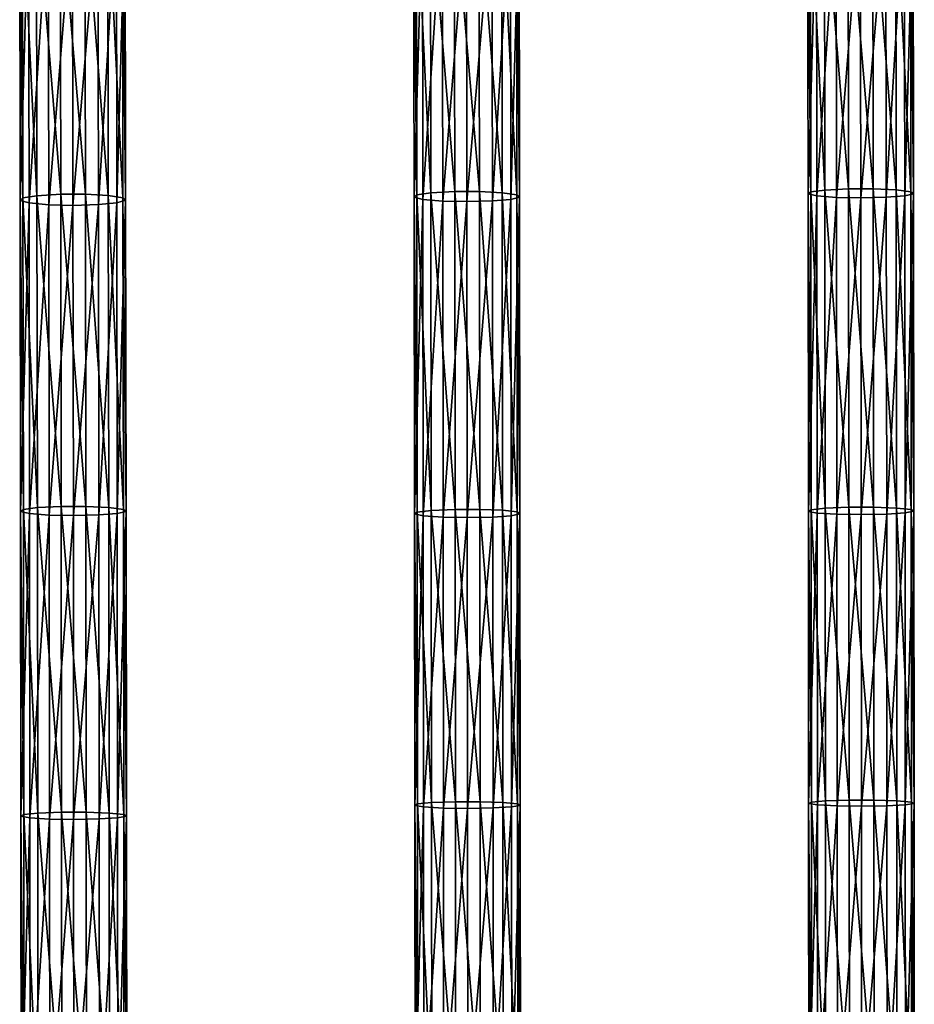
# Model space of a CAD drawing. Units: inches. Extents: x -9.2 to 14.7, y -14 to 8.5.
# Drawn here: x -0.8 to 1.2, y 1.9 to 4.1 of the extents above; entities that cross this region are included whole.
import ezdxf

# ---------------------------------------------------------------- set-up
doc = ezdxf.new("R2010")
doc.units = ezdxf.units.IN
doc.header["$MEASUREMENT"] = 0
doc.layers.add('SEAT-SEAT', color=5, linetype='Continuous', plot=False)

msp = doc.modelspace()

# ---------------------------------------------------------------- linework, layer by layer
at = {"layer": 'SEAT-SEAT'}
for points in [[(1, 4.4068, 28.891), (1.0311, 4.4116, 28.844), (1.032, 3.7499, 28.7821)], [(1.0311, 4.4116, 28.844), (1.0843, 4.4145, 28.816), (1.0851, 3.7524, 28.754)], [(1.0851, 3.7524, 28.754), (1.032, 3.7499, 28.7821), (1.0311, 4.4116, 28.844)], [(1.14, 3.7524, 28.7543), (1.0851, 3.7524, 28.754), (1.0843, 4.4145, 28.816)], [(1.0843, 4.4145, 28.816), (1.1391, 4.4145, 28.8162), (1.14, 3.7524, 28.7543)], [(1.191, 3.7502, 28.781), (1.14, 3.7524, 28.7543), (1.1391, 4.4145, 28.8162)], [(1.1391, 4.4145, 28.8162), (1.1901, 4.4119, 28.8429), (1.191, 3.7502, 28.781)], [(1.2235, 3.7461, 28.8294), (1.191, 3.7502, 28.781), (1.1901, 4.4119, 28.8429)], [(1.1901, 4.4119, 28.8429), (1.2226, 4.4071, 28.8912), (1.2235, 3.7461, 28.8294)], [(-0.7606, 4.3918, 28.8532), (-0.7545, 4.3983, 28.8013), (-0.7534, 3.7323, 28.7247)], [(-0.741, 4.3852, 28.9064), (-0.7606, 4.3918, 28.8532), (-0.7596, 3.7268, 28.7767)], [(-0.7534, 3.7323, 28.7247), (-0.7596, 3.7268, 28.7767), (-0.7606, 4.3918, 28.8532)], [(-0.7545, 4.3983, 28.8013), (-0.7233, 4.4041, 28.7545), (-0.7223, 3.7373, 28.6778)], [(-0.7223, 3.7373, 28.6778), (-0.7534, 3.7323, 28.7247), (-0.7545, 4.3983, 28.8013)], [(-0.7233, 4.4041, 28.7545), (-0.6702, 4.4077, 28.7265), (-0.6691, 3.7404, 28.6497)], [(-0.6691, 3.7404, 28.6497), (-0.7223, 3.7373, 28.6778), (-0.7233, 4.4041, 28.7545)], [(-0.6702, 4.4077, 28.7265), (-0.6153, 4.4078, 28.7268), (-0.6142, 3.7404, 28.65)], [(-0.6142, 3.7404, 28.65), (-0.6691, 3.7404, 28.6497), (-0.6702, 4.4077, 28.7265)], [(-0.5633, 3.7377, 28.6767), (-0.6142, 3.7404, 28.65), (-0.6153, 4.4078, 28.7268)], [(-0.6153, 4.4078, 28.7268), (-0.5643, 4.4045, 28.7534), (-0.5633, 3.7377, 28.6767)], [(-0.5308, 3.7326, 28.725), (-0.5633, 3.7377, 28.6767), (-0.5643, 4.4045, 28.7534)], [(-0.5643, 4.4045, 28.7534), (-0.5319, 4.3986, 28.8016), (-0.5308, 3.7326, 28.725)], [(-0.5258, 4.3922, 28.8534), (-0.5454, 4.3856, 28.9063), (-0.5443, 3.7214, 28.8299)], [(-0.5443, 3.7214, 28.8299), (-0.5247, 3.7271, 28.7768), (-0.5258, 4.3922, 28.8534)], [(-0.5247, 3.7271, 28.7768), (-0.5308, 3.7326, 28.725), (-0.5319, 4.3986, 28.8016)], [(-0.5319, 4.3986, 28.8016), (-0.5258, 4.3922, 28.8534), (-0.5247, 3.7271, 28.7768)], [(0.1166, 4.3926, 28.8976), (0.1228, 4.3985, 28.8456), (0.1237, 3.7391, 28.7769)], [(0.1363, 4.3867, 28.9508), (0.1166, 4.3926, 28.8976), (0.1176, 3.7341, 28.8289)], [(0.1237, 3.7391, 28.7769), (0.1176, 3.7341, 28.8289), (0.1166, 4.3926, 28.8976)], [(0.1228, 4.3985, 28.8456), (0.1539, 4.4038, 28.7988), (0.1549, 3.7436, 28.73)], [(0.1549, 3.7436, 28.73), (0.1237, 3.7391, 28.7769), (0.1228, 4.3985, 28.8456)], [(0.1539, 4.4038, 28.7988), (0.207, 4.407, 28.7707), (0.208, 3.7464, 28.7019)], [(0.208, 3.7464, 28.7019), (0.1549, 3.7436, 28.73), (0.1539, 4.4038, 28.7988)], [(0.207, 4.407, 28.7707), (0.2619, 4.4071, 28.7709), (0.2629, 3.7465, 28.7021)], [(0.2629, 3.7465, 28.7021), (0.208, 3.7464, 28.7019), (0.207, 4.407, 28.7707)], [(0.3139, 3.744, 28.7288), (0.2629, 3.7465, 28.7021), (0.2619, 4.4071, 28.7709)], [(0.2619, 4.4071, 28.7709), (0.3129, 4.4042, 28.7976), (0.3139, 3.744, 28.7288)], [(0.3319, 4.387, 28.9507), (0.291, 4.3828, 28.9878), (0.2919, 3.7256, 28.9193)], [(0.2919, 3.7256, 28.9193), (0.3328, 3.7292, 28.8822), (0.3319, 4.387, 28.9507)], [(0.3464, 3.7394, 28.7771), (0.3139, 3.744, 28.7288), (0.3129, 4.4042, 28.7976)], [(0.3129, 4.4042, 28.7976), (0.3454, 4.3988, 28.8459), (0.3464, 3.7394, 28.7771)], [(0.3514, 4.393, 28.8977), (0.3319, 4.387, 28.9507), (0.3328, 3.7292, 28.8822)], [(0.3328, 3.7292, 28.8822), (0.3524, 3.7344, 28.8291), (0.3514, 4.393, 28.8977)], [(0.3524, 3.7344, 28.8291), (0.3464, 3.7394, 28.7771), (0.3454, 4.3988, 28.8459)], [(0.3454, 4.3988, 28.8459), (0.3514, 4.393, 28.8977), (0.3524, 3.7344, 28.8291)], [(0.9938, 4.4015, 28.943), (1, 4.4068, 28.891), (1.0009, 3.7458, 28.8291)], [(1.0135, 4.3962, 28.9963), (0.9938, 4.4015, 28.943), (0.9947, 3.7413, 28.8812)], [(1.0009, 3.7458, 28.8291), (0.9947, 3.7413, 28.8812), (0.9938, 4.4015, 28.943)], [(0.9947, 3.7413, 28.8812), (1.0144, 3.7367, 28.9346), (1.0135, 4.3962, 28.9963)], [(1.032, 3.7499, 28.7821), (1.0009, 3.7458, 28.8291), (1, 4.4068, 28.891)], [(1.0574, 4.3924, 29.035), (1.0135, 4.3962, 28.9963), (1.0144, 3.7367, 28.9346)], [(1.0144, 3.7367, 28.9346), (1.0583, 3.7335, 28.9733), (1.0574, 4.3924, 29.035)], [(1.1112, 4.3911, 29.0479), (1.0574, 4.3924, 29.035), (1.0583, 3.7335, 28.9733)], [(1.0583, 3.7335, 28.9733), (1.1121, 3.7324, 28.9863), (1.1112, 4.3911, 29.0479)], [(1.1682, 4.3927, 29.0334), (1.1112, 4.3911, 29.0479), (1.1121, 3.7324, 28.9863)], [(1.1121, 3.7324, 28.9863), (1.1691, 3.7337, 28.9717), (1.1682, 4.3927, 29.0334)], [(1.2091, 4.3965, 28.9962), (1.1682, 4.3927, 29.0334), (1.1691, 3.7337, 28.9717)], [(1.1691, 3.7337, 28.9717), (1.21, 3.737, 28.9345), (1.2091, 4.3965, 28.9962)], [(1.2287, 4.4019, 28.9431), (1.2091, 4.3965, 28.9962), (1.21, 3.737, 28.9345)], [(1.21, 3.737, 28.9345), (1.2295, 3.7416, 28.8814), (1.2287, 4.4019, 28.9431)], [(1.2295, 3.7416, 28.8814), (1.2235, 3.7461, 28.8294), (1.2226, 4.4071, 28.8912)], [(1.2226, 4.4071, 28.8912), (1.2287, 4.4019, 28.9431), (1.2295, 3.7416, 28.8814)], [(-0.7596, 3.7268, 28.7767), (-0.7399, 3.7211, 28.83), (-0.741, 4.3852, 28.9064)], [(-0.6971, 4.3805, 28.945), (-0.741, 4.3852, 28.9064), (-0.7399, 3.7211, 28.83)], [(-0.7399, 3.7211, 28.83), (-0.696, 3.7171, 28.8686), (-0.6971, 4.3805, 28.945)], [(-0.6432, 4.379, 28.9579), (-0.6971, 4.3805, 28.945), (-0.696, 3.7171, 28.8686)], [(-0.696, 3.7171, 28.8686), (-0.6422, 3.7158, 28.8815), (-0.6432, 4.379, 28.9579)], [(-0.5863, 4.3809, 28.9434), (-0.6432, 4.379, 28.9579), (-0.6422, 3.7158, 28.8815)], [(-0.6422, 3.7158, 28.8815), (-0.5852, 3.7174, 28.867), (-0.5863, 4.3809, 28.9434)], [(-0.5454, 4.3856, 28.9063), (-0.5863, 4.3809, 28.9434), (-0.5852, 3.7174, 28.867)], [(-0.5852, 3.7174, 28.867), (-0.5443, 3.7214, 28.8299), (-0.5454, 4.3856, 28.9063)], [(0.1176, 3.7341, 28.8289), (0.1372, 3.729, 28.8823), (0.1363, 4.3867, 28.9508)], [(0.1802, 4.3824, 28.9895), (0.1363, 4.3867, 28.9508), (0.1372, 3.729, 28.8823)], [(0.1372, 3.729, 28.8823), (0.1812, 3.7253, 28.921), (0.1802, 4.3824, 28.9895)], [(0.234, 4.381, 29.0024), (0.1802, 4.3824, 28.9895), (0.1812, 3.7253, 28.921)], [(0.1812, 3.7253, 28.921), (0.235, 3.7241, 28.9339), (0.234, 4.381, 29.0024)], [(0.291, 4.3828, 28.9878), (0.234, 4.381, 29.0024), (0.235, 3.7241, 28.9339)], [(0.235, 3.7241, 28.9339), (0.2919, 3.7256, 28.9193), (0.291, 4.3828, 28.9878)], [(1.032, 3.7499, 28.7821), (1.0851, 3.7524, 28.754), (1.0859, 3.0432, 28.6983)], [(1.1408, 3.0433, 28.6985), (1.0859, 3.0432, 28.6983), (1.0851, 3.7524, 28.754)], [(1.0851, 3.7524, 28.754), (1.14, 3.7524, 28.7543), (1.1408, 3.0433, 28.6985)], [(1.1918, 3.0414, 28.7253), (1.1408, 3.0433, 28.6985), (1.14, 3.7524, 28.7543)], [(1.14, 3.7524, 28.7543), (1.191, 3.7502, 28.781), (1.1918, 3.0414, 28.7253)], [(-0.7596, 3.7268, 28.7767), (-0.7534, 3.7323, 28.7247), (-0.7525, 3.0383, 28.6576)], [(-0.7534, 3.7323, 28.7247), (-0.7223, 3.7373, 28.6778), (-0.7213, 3.0425, 28.6106)], [(-0.7213, 3.0425, 28.6106), (-0.7525, 3.0383, 28.6576), (-0.7534, 3.7323, 28.7247)], [(-0.7223, 3.7373, 28.6778), (-0.6691, 3.7404, 28.6497), (-0.6682, 3.045, 28.5825)], [(-0.6682, 3.045, 28.5825), (-0.7213, 3.0425, 28.6106), (-0.7223, 3.7373, 28.6778)], [(-0.6133, 3.045, 28.5827), (-0.6682, 3.045, 28.5825), (-0.6691, 3.7404, 28.6497)], [(-0.6691, 3.7404, 28.6497), (-0.6142, 3.7404, 28.65), (-0.6133, 3.045, 28.5827)], [(-0.5623, 3.0428, 28.6095), (-0.6133, 3.045, 28.5827), (-0.6142, 3.7404, 28.65)], [(-0.6142, 3.7404, 28.65), (-0.5633, 3.7377, 28.6767), (-0.5623, 3.0428, 28.6095)], [(-0.5298, 3.0386, 28.6578), (-0.5623, 3.0428, 28.6095), (-0.5633, 3.7377, 28.6767)], [(-0.5633, 3.7377, 28.6767), (-0.5308, 3.7326, 28.725), (-0.5298, 3.0386, 28.6578)], [(-0.5238, 3.0341, 28.7098), (-0.5298, 3.0386, 28.6578), (-0.5308, 3.7326, 28.725)], [(-0.5308, 3.7326, 28.725), (-0.5247, 3.7271, 28.7768), (-0.5238, 3.0341, 28.7098)], [(0.1176, 3.7341, 28.8289), (0.1237, 3.7391, 28.7769), (0.1246, 3.0325, 28.715)], [(0.1372, 3.729, 28.8823), (0.1176, 3.7341, 28.8289), (0.1184, 3.0284, 28.7672)], [(0.1246, 3.0325, 28.715), (0.1184, 3.0284, 28.7672), (0.1176, 3.7341, 28.8289)], [(0.1184, 3.0284, 28.7672), (0.1381, 3.0242, 28.8206), (0.1372, 3.729, 28.8823)], [(0.1237, 3.7391, 28.7769), (0.1549, 3.7436, 28.73), (0.1557, 3.0363, 28.668)], [(0.1557, 3.0363, 28.668), (0.1246, 3.0325, 28.715), (0.1237, 3.7391, 28.7769)], [(0.1812, 3.7253, 28.921), (0.1372, 3.729, 28.8823), (0.1381, 3.0242, 28.8206)], [(0.1549, 3.7436, 28.73), (0.208, 3.7464, 28.7019), (0.2089, 3.0385, 28.6399)], [(0.2089, 3.0385, 28.6399), (0.1557, 3.0363, 28.668), (0.1549, 3.7436, 28.73)], [(0.208, 3.7464, 28.7019), (0.2629, 3.7465, 28.7021), (0.2638, 3.0386, 28.6401)], [(0.2638, 3.0386, 28.6401), (0.2089, 3.0385, 28.6399), (0.208, 3.7464, 28.7019)], [(0.3147, 3.0365, 28.6669), (0.2638, 3.0386, 28.6401), (0.2629, 3.7465, 28.7021)], [(0.2629, 3.7465, 28.7021), (0.3139, 3.744, 28.7288), (0.3147, 3.0365, 28.6669)], [(0.3328, 3.7292, 28.8822), (0.2919, 3.7256, 28.9193), (0.2928, 3.0215, 28.8577)], [(0.2928, 3.0215, 28.8577), (0.3337, 3.0244, 28.8205), (0.3328, 3.7292, 28.8822)], [(0.3472, 3.0327, 28.7153), (0.3147, 3.0365, 28.6669), (0.3139, 3.744, 28.7288)], [(0.3139, 3.744, 28.7288), (0.3464, 3.7394, 28.7771), (0.3472, 3.0327, 28.7153)], [(0.3524, 3.7344, 28.8291), (0.3328, 3.7292, 28.8822), (0.3337, 3.0244, 28.8205)], [(0.3337, 3.0244, 28.8205), (0.3533, 3.0287, 28.7673), (0.3524, 3.7344, 28.8291)], [(0.3533, 3.0287, 28.7673), (0.3472, 3.0327, 28.7153), (0.3464, 3.7394, 28.7771)], [(0.3464, 3.7394, 28.7771), (0.3524, 3.7344, 28.8291), (0.3533, 3.0287, 28.7673)], [(0.9947, 3.7413, 28.8812), (1.0009, 3.7458, 28.8291), (1.0017, 3.0378, 28.7735)], [(1.0144, 3.7367, 28.9346), (0.9947, 3.7413, 28.8812), (0.9955, 3.0341, 28.8257)], [(1.0017, 3.0378, 28.7735), (0.9955, 3.0341, 28.8257), (0.9947, 3.7413, 28.8812)], [(0.9955, 3.0341, 28.8257), (1.0151, 3.0304, 28.8791), (1.0144, 3.7367, 28.9346)], [(1.0009, 3.7458, 28.8291), (1.032, 3.7499, 28.7821), (1.0328, 3.0412, 28.7265)], [(1.0328, 3.0412, 28.7265), (1.0017, 3.0378, 28.7735), (1.0009, 3.7458, 28.8291)], [(1.0583, 3.7335, 28.9733), (1.0144, 3.7367, 28.9346), (1.0151, 3.0304, 28.8791)], [(1.0151, 3.0304, 28.8791), (1.0591, 3.0277, 28.9179), (1.0583, 3.7335, 28.9733)], [(1.0859, 3.0432, 28.6983), (1.0328, 3.0412, 28.7265), (1.032, 3.7499, 28.7821)], [(1.1121, 3.7324, 28.9863), (1.0583, 3.7335, 28.9733), (1.0591, 3.0277, 28.9179)], [(1.0591, 3.0277, 28.9179), (1.1129, 3.0268, 28.9308), (1.1121, 3.7324, 28.9863)], [(1.1691, 3.7337, 28.9717), (1.1121, 3.7324, 28.9863), (1.1129, 3.0268, 28.9308)], [(1.1129, 3.0268, 28.9308), (1.1699, 3.0279, 28.9163), (1.1691, 3.7337, 28.9717)], [(1.21, 3.737, 28.9345), (1.1691, 3.7337, 28.9717), (1.1699, 3.0279, 28.9163)], [(1.1699, 3.0279, 28.9163), (1.2108, 3.0306, 28.879), (1.21, 3.737, 28.9345)], [(1.2243, 3.038, 28.7738), (1.1918, 3.0414, 28.7253), (1.191, 3.7502, 28.781)], [(1.191, 3.7502, 28.781), (1.2235, 3.7461, 28.8294), (1.2243, 3.038, 28.7738)], [(1.2295, 3.7416, 28.8814), (1.21, 3.737, 28.9345), (1.2108, 3.0306, 28.879)], [(1.2108, 3.0306, 28.879), (1.2303, 3.0343, 28.8258), (1.2295, 3.7416, 28.8814)], [(1.2303, 3.0343, 28.8258), (1.2243, 3.038, 28.7738), (1.2235, 3.7461, 28.8294)], [(1.2235, 3.7461, 28.8294), (1.2295, 3.7416, 28.8814), (1.2303, 3.0343, 28.8258)], [(-0.7399, 3.7211, 28.83), (-0.7596, 3.7268, 28.7767), (-0.7586, 3.0338, 28.7096)], [(-0.7525, 3.0383, 28.6576), (-0.7586, 3.0338, 28.7096), (-0.7596, 3.7268, 28.7767)], [(-0.7586, 3.0338, 28.7096), (-0.739, 3.0291, 28.763), (-0.7399, 3.7211, 28.83)], [(-0.696, 3.7171, 28.8686), (-0.7399, 3.7211, 28.83), (-0.739, 3.0291, 28.763)], [(-0.739, 3.0291, 28.763), (-0.695, 3.0258, 28.8018), (-0.696, 3.7171, 28.8686)], [(-0.6422, 3.7158, 28.8815), (-0.696, 3.7171, 28.8686), (-0.695, 3.0258, 28.8018)], [(-0.695, 3.0258, 28.8018), (-0.6412, 3.0247, 28.8147), (-0.6422, 3.7158, 28.8815)], [(-0.5852, 3.7174, 28.867), (-0.6422, 3.7158, 28.8815), (-0.6412, 3.0247, 28.8147)], [(-0.6412, 3.0247, 28.8147), (-0.5843, 3.0261, 28.8001), (-0.5852, 3.7174, 28.867)], [(-0.5443, 3.7214, 28.8299), (-0.5852, 3.7174, 28.867), (-0.5843, 3.0261, 28.8001)], [(-0.5843, 3.0261, 28.8001), (-0.5433, 3.0294, 28.763), (-0.5443, 3.7214, 28.8299)], [(-0.5247, 3.7271, 28.7768), (-0.5443, 3.7214, 28.8299), (-0.5433, 3.0294, 28.763)], [(-0.5433, 3.0294, 28.763), (-0.5238, 3.0341, 28.7098), (-0.5247, 3.7271, 28.7768)], [(0.1381, 3.0242, 28.8206), (0.182, 3.0212, 28.8593), (0.1812, 3.7253, 28.921)], [(0.235, 3.7241, 28.9339), (0.1812, 3.7253, 28.921), (0.182, 3.0212, 28.8593)], [(0.182, 3.0212, 28.8593), (0.2359, 3.0203, 28.8723), (0.235, 3.7241, 28.9339)], [(0.2919, 3.7256, 28.9193), (0.235, 3.7241, 28.9339), (0.2359, 3.0203, 28.8723)], [(0.2359, 3.0203, 28.8723), (0.2928, 3.0215, 28.8577), (0.2919, 3.7256, 28.9193)], [(-0.7586, 3.0338, 28.7096), (-0.7525, 3.0383, 28.6576), (-0.7517, 2.3586, 28.6044)], [(-0.739, 3.0291, 28.763), (-0.7586, 3.0338, 28.7096), (-0.7579, 2.355, 28.6566)], [(-0.7517, 2.3586, 28.6044), (-0.7579, 2.355, 28.6566), (-0.7586, 3.0338, 28.7096)], [(-0.7579, 2.355, 28.6566), (-0.7382, 2.3513, 28.71), (-0.739, 3.0291, 28.763)], [(-0.7525, 3.0383, 28.6576), (-0.7213, 3.0425, 28.6106), (-0.7206, 2.3619, 28.5574)], [(-0.7206, 2.3619, 28.5574), (-0.7517, 2.3586, 28.6044), (-0.7525, 3.0383, 28.6576)], [(-0.695, 3.0258, 28.8018), (-0.739, 3.0291, 28.763), (-0.7382, 2.3513, 28.71)], [(-0.7213, 3.0425, 28.6106), (-0.6682, 3.045, 28.5825), (-0.6674, 2.3639, 28.5292)], [(-0.6674, 2.3639, 28.5292), (-0.7206, 2.3619, 28.5574), (-0.7213, 3.0425, 28.6106)], [(-0.6125, 2.3639, 28.5295), (-0.6674, 2.3639, 28.5292), (-0.6682, 3.045, 28.5825)], [(-0.6682, 3.045, 28.5825), (-0.6133, 3.045, 28.5827), (-0.6125, 2.3639, 28.5295)], [(-0.5616, 2.3621, 28.5563), (-0.6125, 2.3639, 28.5295), (-0.6133, 3.045, 28.5827)], [(-0.6133, 3.045, 28.5827), (-0.5623, 3.0428, 28.6095), (-0.5616, 2.3621, 28.5563)], [(-0.5433, 3.0294, 28.763), (-0.5843, 3.0261, 28.8001), (-0.5835, 2.3489, 28.7472)], [(-0.5835, 2.3489, 28.7472), (-0.5426, 2.3515, 28.71), (-0.5433, 3.0294, 28.763)], [(-0.5291, 2.3588, 28.6047), (-0.5616, 2.3621, 28.5563), (-0.5623, 3.0428, 28.6095)], [(-0.5623, 3.0428, 28.6095), (-0.5298, 3.0386, 28.6578), (-0.5291, 2.3588, 28.6047)], [(-0.5238, 3.0341, 28.7098), (-0.5433, 3.0294, 28.763), (-0.5426, 2.3515, 28.71)], [(-0.5426, 2.3515, 28.71), (-0.523, 2.3552, 28.6567), (-0.5238, 3.0341, 28.7098)], [(-0.523, 2.3552, 28.6567), (-0.5291, 2.3588, 28.6047), (-0.5298, 3.0386, 28.6578)], [(-0.5298, 3.0386, 28.6578), (-0.5238, 3.0341, 28.7098), (-0.523, 2.3552, 28.6567)], [(0.1184, 3.0284, 28.7672), (0.1246, 3.0325, 28.715), (0.1253, 2.3822, 28.6689)], [(0.1381, 3.0242, 28.8206), (0.1184, 3.0284, 28.7672), (0.1191, 2.3789, 28.7211)], [(0.1253, 2.3822, 28.6689), (0.1191, 2.3789, 28.7211), (0.1184, 3.0284, 28.7672)], [(0.1246, 3.0325, 28.715), (0.1557, 3.0363, 28.668), (0.1564, 2.3852, 28.6218)], [(0.1564, 2.3852, 28.6218), (0.1253, 2.3822, 28.6689), (0.1246, 3.0325, 28.715)], [(0.1557, 3.0363, 28.668), (0.2089, 3.0385, 28.6399), (0.2095, 2.387, 28.5937)], [(0.2095, 2.387, 28.5937), (0.1564, 2.3852, 28.6218), (0.1557, 3.0363, 28.668)], [(0.2089, 3.0385, 28.6399), (0.2638, 3.0386, 28.6401), (0.2644, 2.3871, 28.5939)], [(0.2644, 2.3871, 28.5939), (0.2095, 2.387, 28.5937), (0.2089, 3.0385, 28.6399)], [(0.3154, 2.3854, 28.6207), (0.2644, 2.3871, 28.5939), (0.2638, 3.0386, 28.6401)], [(0.2638, 3.0386, 28.6401), (0.3147, 3.0365, 28.6669), (0.3154, 2.3854, 28.6207)], [(0.3479, 2.3824, 28.6692), (0.3154, 2.3854, 28.6207), (0.3147, 3.0365, 28.6669)], [(0.3147, 3.0365, 28.6669), (0.3472, 3.0327, 28.7153), (0.3479, 2.3824, 28.6692)], [(0.3533, 3.0287, 28.7673), (0.3337, 3.0244, 28.8205), (0.3344, 2.3758, 28.7745)], [(0.3344, 2.3758, 28.7745), (0.3539, 2.3791, 28.7212), (0.3533, 3.0287, 28.7673)], [(0.3539, 2.3791, 28.7212), (0.3479, 2.3824, 28.6692), (0.3472, 3.0327, 28.7153)], [(0.3472, 3.0327, 28.7153), (0.3533, 3.0287, 28.7673), (0.3539, 2.3791, 28.7212)], [(0.9955, 3.0341, 28.8257), (1.0017, 3.0378, 28.7735), (1.0022, 2.3864, 28.732)], [(1.0151, 3.0304, 28.8791), (0.9955, 3.0341, 28.8257), (0.9961, 2.3834, 28.7842)], [(1.0022, 2.3864, 28.732), (0.9961, 2.3834, 28.7842), (0.9955, 3.0341, 28.8257)], [(0.9961, 2.3834, 28.7842), (1.0157, 2.3804, 28.8378), (1.0151, 3.0304, 28.8791)], [(1.0017, 3.0378, 28.7735), (1.0328, 3.0412, 28.7265), (1.0334, 2.389, 28.685)], [(1.0334, 2.389, 28.685), (1.0022, 2.3864, 28.732), (1.0017, 3.0378, 28.7735)], [(1.0591, 3.0277, 28.9179), (1.0151, 3.0304, 28.8791), (1.0157, 2.3804, 28.8378)], [(1.0157, 2.3804, 28.8378), (1.0597, 2.3783, 28.8766), (1.0591, 3.0277, 28.9179)], [(1.0328, 3.0412, 28.7265), (1.0859, 3.0432, 28.6983), (1.0865, 2.3907, 28.6568)], [(1.0865, 2.3907, 28.6568), (1.0334, 2.389, 28.685), (1.0328, 3.0412, 28.7265)], [(1.1129, 3.0268, 28.9308), (1.0591, 3.0277, 28.9179), (1.0597, 2.3783, 28.8766)], [(1.0859, 3.0432, 28.6983), (1.1408, 3.0433, 28.6985), (1.1414, 2.3907, 28.657)], [(1.1414, 2.3907, 28.657), (1.0865, 2.3907, 28.6568), (1.0859, 3.0432, 28.6983)], [(1.1699, 3.0279, 28.9163), (1.1129, 3.0268, 28.9308), (1.1135, 2.3776, 28.8895)], [(1.1135, 2.3776, 28.8895), (1.1704, 2.3784, 28.8749), (1.1699, 3.0279, 28.9163)], [(1.1924, 2.3892, 28.6838), (1.1414, 2.3907, 28.657), (1.1408, 3.0433, 28.6985)], [(1.1408, 3.0433, 28.6985), (1.1918, 3.0414, 28.7253), (1.1924, 2.3892, 28.6838)], [(1.2108, 3.0306, 28.879), (1.1699, 3.0279, 28.9163), (1.1704, 2.3784, 28.8749)], [(1.1704, 2.3784, 28.8749), (1.2114, 2.3806, 28.8377), (1.2108, 3.0306, 28.879)], [(1.2249, 2.3865, 28.7323), (1.1924, 2.3892, 28.6838), (1.1918, 3.0414, 28.7253)], [(1.1918, 3.0414, 28.7253), (1.2243, 3.038, 28.7738), (1.2249, 2.3865, 28.7323)], [(1.2303, 3.0343, 28.8258), (1.2108, 3.0306, 28.879), (1.2114, 2.3806, 28.8377)], [(1.2114, 2.3806, 28.8377), (1.2309, 2.3836, 28.7844), (1.2303, 3.0343, 28.8258)], [(1.2309, 2.3836, 28.7844), (1.2249, 2.3865, 28.7323), (1.2243, 3.038, 28.7738)], [(1.2243, 3.038, 28.7738), (1.2303, 3.0343, 28.8258), (1.2309, 2.3836, 28.7844)], [(-0.7382, 2.3513, 28.71), (-0.6943, 2.3487, 28.7488), (-0.695, 3.0258, 28.8018)], [(-0.6412, 3.0247, 28.8147), (-0.695, 3.0258, 28.8018), (-0.6943, 2.3487, 28.7488)], [(-0.6943, 2.3487, 28.7488), (-0.6405, 2.3479, 28.7618), (-0.6412, 3.0247, 28.8147)], [(-0.5843, 3.0261, 28.8001), (-0.6412, 3.0247, 28.8147), (-0.6405, 2.3479, 28.7618)], [(-0.6405, 2.3479, 28.7618), (-0.5835, 2.3489, 28.7472), (-0.5843, 3.0261, 28.8001)], [(0.1191, 2.3789, 28.7211), (0.1387, 2.3756, 28.7746), (0.1381, 3.0242, 28.8206)], [(0.182, 3.0212, 28.8593), (0.1381, 3.0242, 28.8206), (0.1387, 2.3756, 28.7746)], [(0.1387, 2.3756, 28.7746), (0.1827, 2.3732, 28.8134), (0.182, 3.0212, 28.8593)], [(0.2359, 3.0203, 28.8723), (0.182, 3.0212, 28.8593), (0.1827, 2.3732, 28.8134)], [(0.1827, 2.3732, 28.8134), (0.2365, 2.3724, 28.8263), (0.2359, 3.0203, 28.8723)], [(0.2928, 3.0215, 28.8577), (0.2359, 3.0203, 28.8723), (0.2365, 2.3724, 28.8263)], [(0.2365, 2.3724, 28.8263), (0.2935, 2.3734, 28.8117), (0.2928, 3.0215, 28.8577)], [(0.3337, 3.0244, 28.8205), (0.2928, 3.0215, 28.8577), (0.2935, 2.3734, 28.8117)], [(0.2935, 2.3734, 28.8117), (0.3344, 2.3758, 28.7745), (0.3337, 3.0244, 28.8205)], [(1.0597, 2.3783, 28.8766), (1.1135, 2.3776, 28.8895), (1.1129, 3.0268, 28.9308)], [(0.1191, 2.3789, 28.7211), (0.1253, 2.3822, 28.6689), (0.1258, 1.7058, 28.6319)], [(0.1387, 2.3756, 28.7746), (0.1191, 2.3789, 28.7211), (0.1196, 1.7034, 28.6841)], [(0.1258, 1.7058, 28.6319), (0.1196, 1.7034, 28.6841), (0.1191, 2.3789, 28.7211)], [(0.1196, 1.7034, 28.6841), (0.1393, 1.701, 28.7376), (0.1387, 2.3756, 28.7746)], [(0.1253, 2.3822, 28.6689), (0.1564, 2.3852, 28.6218), (0.1569, 1.708, 28.5848)], [(0.1569, 1.708, 28.5848), (0.1258, 1.7058, 28.6319), (0.1253, 2.3822, 28.6689)], [(0.1827, 2.3732, 28.8134), (0.1387, 2.3756, 28.7746), (0.1393, 1.701, 28.7376)], [(0.1393, 1.701, 28.7376), (0.1832, 1.6992, 28.7765), (0.1827, 2.3732, 28.8134)], [(0.1564, 2.3852, 28.6218), (0.2095, 2.387, 28.5937), (0.2101, 1.7094, 28.5566)], [(0.2101, 1.7094, 28.5566), (0.1569, 1.708, 28.5848), (0.1564, 2.3852, 28.6218)], [(0.2365, 2.3724, 28.8263), (0.1827, 2.3732, 28.8134), (0.1832, 1.6992, 28.7765)], [(0.1832, 1.6992, 28.7765), (0.237, 1.6986, 28.7895), (0.2365, 2.3724, 28.8263)], [(0.2095, 2.387, 28.5937), (0.2644, 2.3871, 28.5939), (0.2649, 1.7094, 28.5568)], [(0.2649, 1.7094, 28.5568), (0.2101, 1.7094, 28.5566), (0.2095, 2.387, 28.5937)], [(0.2935, 2.3734, 28.8117), (0.2365, 2.3724, 28.8263), (0.237, 1.6986, 28.7895)], [(0.237, 1.6986, 28.7895), (0.294, 1.6994, 28.7748), (0.2935, 2.3734, 28.8117)], [(0.3159, 1.7082, 28.5837), (0.2649, 1.7094, 28.5568), (0.2644, 2.3871, 28.5939)], [(0.2644, 2.3871, 28.5939), (0.3154, 2.3854, 28.6207), (0.3159, 1.7082, 28.5837)], [(0.3344, 2.3758, 28.7745), (0.2935, 2.3734, 28.8117), (0.294, 1.6994, 28.7748)], [(0.294, 1.6994, 28.7748), (0.3349, 1.7011, 28.7376), (0.3344, 2.3758, 28.7745)], [(0.3484, 1.706, 28.6321), (0.3159, 1.7082, 28.5837), (0.3154, 2.3854, 28.6207)], [(0.3154, 2.3854, 28.6207), (0.3479, 2.3824, 28.6692), (0.3484, 1.706, 28.6321)], [(0.3539, 2.3791, 28.7212), (0.3344, 2.3758, 28.7745), (0.3349, 1.7011, 28.7376)], [(0.3349, 1.7011, 28.7376), (0.3545, 1.7036, 28.6842), (0.3539, 2.3791, 28.7212)], [(0.3545, 1.7036, 28.6842), (0.3484, 1.706, 28.6321), (0.3479, 2.3824, 28.6692)], [(0.3479, 2.3824, 28.6692), (0.3539, 2.3791, 28.7212), (0.3545, 1.7036, 28.6842)], [(0.9961, 2.3834, 28.7842), (1.0022, 2.3864, 28.732), (1.0027, 1.7089, 28.6988)], [(1.0157, 2.3804, 28.8378), (0.9961, 2.3834, 28.7842), (0.9965, 1.7067, 28.751)], [(1.0027, 1.7089, 28.6988), (0.9965, 1.7067, 28.751), (0.9961, 2.3834, 28.7842)], [(0.9965, 1.7067, 28.751), (1.0162, 1.7045, 28.8046), (1.0157, 2.3804, 28.8378)], [(1.0022, 2.3864, 28.732), (1.0334, 2.389, 28.685), (1.0338, 1.7108, 28.6517)], [(1.0338, 1.7108, 28.6517), (1.0027, 1.7089, 28.6988), (1.0022, 2.3864, 28.732)], [(1.0597, 2.3783, 28.8766), (1.0157, 2.3804, 28.8378), (1.0162, 1.7045, 28.8046)], [(1.0162, 1.7045, 28.8046), (1.0601, 1.7029, 28.8434), (1.0597, 2.3783, 28.8766)], [(1.0334, 2.389, 28.685), (1.0865, 2.3907, 28.6568), (1.087, 1.712, 28.6235)], [(1.087, 1.712, 28.6235), (1.0338, 1.7108, 28.6517), (1.0334, 2.389, 28.685)], [(1.1135, 2.3776, 28.8895), (1.0597, 2.3783, 28.8766), (1.0601, 1.7029, 28.8434)], [(1.0601, 1.7029, 28.8434), (1.114, 1.7024, 28.8564), (1.1135, 2.3776, 28.8895)], [(1.1419, 1.7121, 28.6237), (1.087, 1.712, 28.6235), (1.0865, 2.3907, 28.6568)], [(1.0865, 2.3907, 28.6568), (1.1414, 2.3907, 28.657), (1.1419, 1.7121, 28.6237)], [(1.1704, 2.3784, 28.8749), (1.1135, 2.3776, 28.8895), (1.114, 1.7024, 28.8564)], [(1.114, 1.7024, 28.8564), (1.1709, 1.703, 28.8418), (1.1704, 2.3784, 28.8749)], [(1.1928, 1.711, 28.6506), (1.1419, 1.7121, 28.6237), (1.1414, 2.3907, 28.657)], [(1.1414, 2.3907, 28.657), (1.1924, 2.3892, 28.6838), (1.1928, 1.711, 28.6506)], [(1.2114, 2.3806, 28.8377), (1.1704, 2.3784, 28.8749), (1.1709, 1.703, 28.8418)], [(1.1709, 1.703, 28.8418), (1.2118, 1.7046, 28.8045), (1.2114, 2.3806, 28.8377)], [(1.2253, 1.709, 28.699), (1.1928, 1.711, 28.6506), (1.1924, 2.3892, 28.6838)], [(1.1924, 2.3892, 28.6838), (1.2249, 2.3865, 28.7323), (1.2253, 1.709, 28.699)], [(1.2309, 2.3836, 28.7844), (1.2114, 2.3806, 28.8377), (1.2118, 1.7046, 28.8045)], [(1.2118, 1.7046, 28.8045), (1.2314, 1.7068, 28.7512), (1.2309, 2.3836, 28.7844)], [(1.2314, 1.7068, 28.7512), (1.2253, 1.709, 28.699), (1.2249, 2.3865, 28.7323)], [(1.2249, 2.3865, 28.7323), (1.2309, 2.3836, 28.7844), (1.2314, 1.7068, 28.7512)], [(-0.7579, 2.355, 28.6566), (-0.7517, 2.3586, 28.6044), (-0.7511, 1.6763, 28.5636)], [(-0.7382, 2.3513, 28.71), (-0.7579, 2.355, 28.6566), (-0.7573, 1.6737, 28.6158)], [(-0.7511, 1.6763, 28.5636), (-0.7573, 1.6737, 28.6158), (-0.7579, 2.355, 28.6566)], [(-0.7573, 1.6737, 28.6158), (-0.7376, 1.671, 28.6694), (-0.7382, 2.3513, 28.71)], [(-0.7517, 2.3586, 28.6044), (-0.7206, 2.3619, 28.5574), (-0.72, 1.6787, 28.5165)], [(-0.72, 1.6787, 28.5165), (-0.7511, 1.6763, 28.5636), (-0.7517, 2.3586, 28.6044)], [(-0.6943, 2.3487, 28.7488), (-0.7382, 2.3513, 28.71), (-0.7376, 1.671, 28.6694)], [(-0.7376, 1.671, 28.6694), (-0.6937, 1.669, 28.7082), (-0.6943, 2.3487, 28.7488)], [(-0.7206, 2.3619, 28.5574), (-0.6674, 2.3639, 28.5292), (-0.6669, 1.6802, 28.4884)], [(-0.6669, 1.6802, 28.4884), (-0.72, 1.6787, 28.5165), (-0.7206, 2.3619, 28.5574)], [(-0.6405, 2.3479, 28.7618), (-0.6943, 2.3487, 28.7488), (-0.6937, 1.669, 28.7082)], [(-0.6937, 1.669, 28.7082), (-0.6399, 1.6684, 28.7212), (-0.6405, 2.3479, 28.7618)], [(-0.612, 1.6802, 28.4886), (-0.6669, 1.6802, 28.4884), (-0.6674, 2.3639, 28.5292)], [(-0.6674, 2.3639, 28.5292), (-0.6125, 2.3639, 28.5295), (-0.612, 1.6802, 28.4886)], [(-0.5835, 2.3489, 28.7472), (-0.6405, 2.3479, 28.7618), (-0.6399, 1.6684, 28.7212)], [(-0.6399, 1.6684, 28.7212), (-0.5829, 1.6692, 28.7066), (-0.5835, 2.3489, 28.7472)], [(-0.561, 1.6789, 28.5154), (-0.612, 1.6802, 28.4886), (-0.6125, 2.3639, 28.5295)], [(-0.6125, 2.3639, 28.5295), (-0.5616, 2.3621, 28.5563), (-0.561, 1.6789, 28.5154)], [(-0.5426, 2.3515, 28.71), (-0.5835, 2.3489, 28.7472), (-0.5829, 1.6692, 28.7066)], [(-0.5829, 1.6692, 28.7066), (-0.542, 1.6711, 28.6693), (-0.5426, 2.3515, 28.71)], [(-0.5285, 1.6764, 28.5639), (-0.561, 1.6789, 28.5154), (-0.5616, 2.3621, 28.5563)], [(-0.5616, 2.3621, 28.5563), (-0.5291, 2.3588, 28.6047), (-0.5285, 1.6764, 28.5639)], [(-0.523, 2.3552, 28.6567), (-0.5426, 2.3515, 28.71), (-0.542, 1.6711, 28.6693)], [(-0.542, 1.6711, 28.6693), (-0.5224, 1.6738, 28.616), (-0.523, 2.3552, 28.6567)], [(-0.5224, 1.6738, 28.616), (-0.5285, 1.6764, 28.5639), (-0.5291, 2.3588, 28.6047)], [(-0.5291, 2.3588, 28.6047), (-0.523, 2.3552, 28.6567), (-0.5224, 1.6738, 28.616)]]:
    msp.add_3dface(points, dxfattribs=at)

doc.saveas('drawing.dxf')
